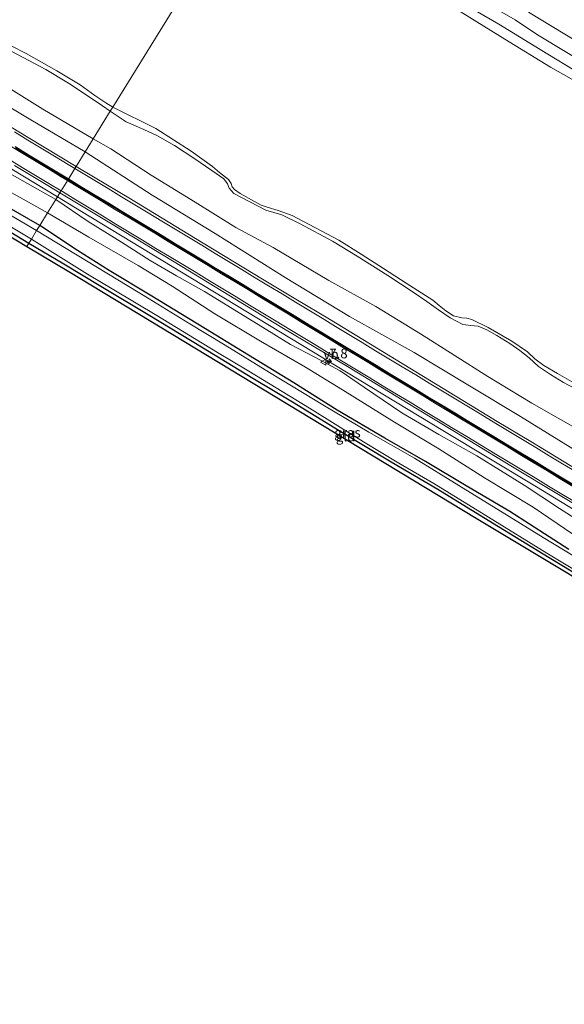
# Model space of a CAD drawing. Units: metres. Extents: x 113470 to 120003, y 543748 to 548057.
# Drawn here: x 119317 to 119457, y 544894 to 545146 of the extents above; entities that cross this region are included whole.
import ezdxf
from ezdxf.enums import TextEntityAlignment as Align

# ---------------------------------------------------------------- set-up
doc = ezdxf.new("R2010")
doc.units = ezdxf.units.M
doc.layers.get('0').update_dxf_attribs({"lineweight": 25})
for name, color, linetype, lineweight in [('B-ME-AM-KILOMETR-S-B1', 7, 'Continuous', 18), ('B-ME-BV-GELEIDECONSTRUCTIE-GELEIDERAIL-L-B1', 213, 'BV-GELEIDERAIL', 18), ('B-ME-GR-BOMENSTRUIKEN-GV-B6', 93, 'Continuous', 18), ('B-ME-GW-INSTEEKWATERGANG-L-B1', 10, 'Continuous', 25), ('B-ME-GW-KRUINLIJN-L-B1', 93, 'Continuous', 18), ('B-ME-GW-TEENLIJN-L-B1', 93, 'Continuous', 18), ('B-ME-IE-GRASLAND-GV-B6', 93, 'Continuous', 18), ('B-ME-IE-GRONDWERKLIJN-GROND_INGERICHT-GV-B6', 253, 'Continuous', 18), ('B-ME-IE-HULPGEOMETRIE-L-B1', 53, 'Continuous', 18), ('B-ME-KG-KADASTRAAL-OPNAMEDTMGRENS-L-B1', 10, 'Continuous', 25), ('B-ME-OB-BEKLEDING-GV-B6', 253, 'Continuous', 18), ('B-ME-OB-WATERLIJN-L-B1', 133, 'OB-WATERLIJN', 18), ('B-ME-OG-WATER-GV-B6', 153, 'Continuous', 18), ('B-ME-VH-VERH_SOORT-BITUMEN-GV-B6', 8, 'IE-TERREINAFSCHEIDING-NATUURLIJK-HOUTWAL', 18), ('B-ME-VW-MARKERING-STREEP-015-L-B1', 7, 'Continuous', 18), ('B-ME-VW-MEUBILAIR_WEGMEUBILAIR-VERKEERSBORD-S-B1', 8, 'Continuous', 18)]:
    doc.layers.add(name, color=color, linetype=linetype, lineweight=lineweight)
doc.layers.add('B-ME-VW-MARKERING-GROENESTREEP-L-B1', color=3, linetype='Continuous')
doc.styles.add('NLCS-ISO', font='NLCS-ISO.TTF')
doc.linetypes.add('BV-GELEIDERAIL', pattern='A,10,-3,[108,NLCS.SHX,S=1,R=0,X=0,Y=0],-3', length=16)
doc.linetypes.add('IE-TERREINAFSCHEIDING-NATUURLIJK-HOUTWAL', pattern='A,7,-1.5,[67,NLCS.SHX,S=0.75,R=45,X=0,Y=0],-1.5,7,-1.5,[70,NLCS.SHX,S=0.75,R=0,X=0,Y=0],-1.5', length=20)
doc.linetypes.add('OB-WATERLIJN', pattern='A,10,[32,NLCS.SHX,S=2,R=0,X=0,Y=0],-12', length=22)

# ---------------------------------------------------------------- blocks, each defined once
blk = doc.blocks.new('verkeersbord')
for p, q in [((0, 0.75), (-0.75, -0.625)), ((0.75, -0.625), (0, 0.75)), ((-0.75, -0.625), (0.75, -0.625))]:
    blk.add_line(p, q)
blk = doc.blocks.new('hecto')
for p, q in [((0, 0.625), (-0.625, 0)), ((0, -0.625), (0, 0.625)), ((-0.625, 0), (0.625, 0)), ((0.625, 0), (0, -0.625))]:
    blk.add_line(p, q)

msp = doc.modelspace()

# ---------------------------------------------------------------- linework, layer by layer
at = {"layer": 'B-ME-BV-GELEIDECONSTRUCTIE-GELEIDERAIL-L-B1'}
for points in [[(119326.8769, 545100.4487, 1.5042), (119309.113, 545111.204, 1.539), (119278.319, 545129.848, 1.582), (119250.965, 545146.36, 1.573), (119226.909, 545160.965, 1.513), (119196.129, 545179.566, 1.536), (119168.693, 545196.157, 1.522), (119141.371, 545212.723, 1.494), (119115.728, 545228.232, 1.52), (119093.484, 545241.717, 1.529), (119066.077, 545258.318, 1.514), (119037.107, 545275.984, 1.517), (119007.4254, 545293.8747, 1.5151)], [(119473.344, 545011.684, 1.525), (119449.491, 545026.197, 1.515), (119425.475, 545040.635, 1.509), (119398.034, 545057.277, 1.509), (119363.861, 545077.977, 1.533), (119333.075, 545096.696, 1.492), (119326.8769, 545100.4487, 1.5042)]]:
    msp.add_polyline3d(points, dxfattribs=at)
at = {"layer": 'B-ME-GR-BOMENSTRUIKEN-GV-B6'}
for points in [[(119308.582, 545109.812, 0.746), (119326.472, 545099.793, 0.824), (119324.321, 545096.31, 0.152), (119318.139, 545099.813, 0.062), (119309.414, 545104.607, -0.003)], [(119309.414, 545104.607, -0.003), (119318.139, 545099.813, 0.062), (119324.321, 545096.31, 0.152), (119322.345, 545093.11, 0.074), (119311.006, 545099.603, -0.09)], [(119458.705, 545014.155, 0.043), (119448.578, 545021.043, 0.016), (119436.105, 545028.559, -0.016), (119424.497, 545035.913, 0.052), (119413.15, 545042.815, 0.04), (119399.817, 545051.062, 0.004), (119390.332, 545056.827, -0.001), (119378.805, 545063.484, -0.001), (119367.153, 545070.479, -0.037), (119356.249, 545077.573, -0.028), (119347.527, 545082.87, 0.001), (119334.943, 545090.08, 0.118), (119324.321, 545096.31, 0.152), (119326.472, 545099.793, 0.824)], [(119326.472, 545099.793, 0.824), (119334.775, 545094.134, 0.604), (119343.304, 545088.801, 0.619), (119350.604, 545084.178, 0.604), (119357.333, 545080.189, 0.628), (119364.498, 545076.206, 0.583), (119380.436, 545066.427, 0.631), (119386.49, 545062.671, 0.67), (119392.754, 545059.422, 0.694), (119399.212, 545055.945, 0.694), (119405.435, 545051.652, 0.685), (119415.006, 545045.201, 0.604), (119424.502, 545039.651, 0.73), (119434.202, 545034.142, 0.766), (119446.27, 545026.624, 0.652), (119455.304, 545020.674, 0.679), (119466.156, 545013.811, 0.718)], [(119457.76, 545010.168, -0.031), (119442.605, 545019.949, -0.061), (119431.434, 545026.459, -0.088), (119421.085, 545032.728, -0.115), (119410.626, 545038.691, -0.103), (119398.442, 545045.854, -0.115), (119387.353, 545052.876, -0.097), (119374.273, 545060.887, -0.067), (119364.73, 545066.671, -0.064), (119350.632, 545075.267, -0.139), (119340.16, 545081.555, -0.124), (119331.993, 545086.67, -0.118), (119322.345, 545093.11, 0.074), (119324.321, 545096.31, 0.152)], [(119324.321, 545096.31, 0.152), (119334.943, 545090.08, 0.118), (119347.527, 545082.87, 0.001), (119356.249, 545077.573, -0.028), (119367.153, 545070.479, -0.037), (119378.805, 545063.484, -0.001), (119390.332, 545056.827, -0.001), (119399.817, 545051.062, 0.004), (119413.15, 545042.815, 0.04), (119424.497, 545035.913, 0.052), (119436.105, 545028.559, -0.016), (119448.578, 545021.043, 0.016), (119458.705, 545014.155, 0.043)]]:
    msp.add_polyline3d(points, dxfattribs=at)
at = {"layer": 'B-ME-GW-INSTEEKWATERGANG-L-B1'}
for points in [[(119322.345, 545093.11, 0.074), (119311.006, 545099.603, -0.09)], [(119305.212, 545097.275, 0.104), (119319.578, 545088.616, 0.158)], [(119457.76, 545010.168, -0.031), (119442.605, 545019.949, -0.061), (119431.434, 545026.459, -0.088), (119421.085, 545032.728, -0.115), (119410.626, 545038.691, -0.103), (119398.442, 545045.854, -0.115), (119387.353, 545052.876, -0.097), (119374.273, 545060.887, -0.067), (119364.73, 545066.671, -0.064), (119350.632, 545075.267, -0.139), (119340.16, 545081.555, -0.124), (119331.993, 545086.67, -0.118), (119322.345, 545093.11, 0.074)], [(119319.578, 545088.616, 0.158), (119328.531, 545083.34, 0.049), (119337.967, 545077.625, -0.01), (119350.563, 545070.118, -0.031), (119363.719, 545062.024, -0.043), (119376.869, 545054.045, -0.022), (119387.027, 545047.948, -0.064), (119398.973, 545040.684, -0.103), (119412.226, 545032.616, -0.13), (119424.165, 545025.593, -0.136), (119438.171, 545017.044, -0.109), (119452.674, 545008.148, -0.109), (119464.789, 545000.816, -0.103)]]:
    msp.add_polyline3d(points, dxfattribs=at)
at = {"layer": 'B-ME-GW-KRUINLIJN-L-B1'}
for points in [[(119014.156, 545304.325, 0.704), (119029.858, 545294.531, 0.722), (119049.087, 545283.315, 0.725), (119067.357, 545271.817, 0.701), (119084.997, 545261.294, 0.677), (119101.853, 545251.192, 0.674), (119121.433, 545239.943, 0.638), (119138.189, 545230.113, 0.653), (119154.484, 545220.331, 0.683), (119171.494, 545210.065, 0.701), (119188.969, 545199.658, 0.614), (119204.193, 545190.603, 0.599), (119219.189, 545181.47, 0.575), (119232.232, 545173.195, 0.635), (119250.916, 545162.422, 0.65), (119269.313, 545150.717, 0.755), (119285.632, 545140.885, 0.776), (119303.539, 545130.048, 0.749), (119320.037, 545120.122, 0.713), (119333.976, 545111.942, 0.719)], [(119435.984, 545150.327, 1.285), (119444.022, 545145.7, 1.291), (119449.715, 545141.934, 1.321), (119464.265, 545133.081, 1.225)], [(119315.195, 545137.614, -0.342), (119323.872, 545133.036, -0.342), (119329.702, 545129.511, -0.33), (119333.453, 545127.063, -0.384), (119338.416, 545123.695, -0.411), (119340.394, 545122.334, -0.327)], [(119340.394, 545122.334, -0.327), (119344.485, 545119.679, -0.37), (119349.009, 545117.709, -0.394), (119352.521, 545116.037, -0.451), (119356.814, 545113.573, -0.448), (119361.809, 545110.361, -0.454), (119366.352, 545107.189, -0.466), (119369.463, 545105.012, -0.379), (119370.363, 545103.806, -0.352), (119370.808, 545102.628, -0.379), (119372.026, 545101.321, -0.418), (119376.065, 545099.122, -0.349), (119380.233, 545097.027, -0.37), (119384.257, 545095.844, -0.322), (119388.951, 545093.501, -0.352), (119397.23, 545089.131, -0.361), (119403.566, 545085.293, -0.361), (119411.432, 545080.28, -0.385), (119417.878, 545076.033, -0.409), (119421.372, 545073.617, -0.397), (119424.375, 545071.547, -0.445), (119427.392, 545069.48, -0.43), (119430.577, 545067.804, -0.412), (119432.662, 545067.522, -0.412), (119434.53, 545067.327, -0.412), (119436.706, 545066.404, -0.424), (119439.33, 545064.922, -0.394), (119442.621, 545062.909, -0.361), (119445.209, 545061.11, -0.346), (119447.561, 545059.259, -0.34), (119449.927, 545057.031, -0.343), (119453.005, 545054.969, -0.403), (119456.375, 545052.907, -0.418), (119460.901, 545050.57, -0.442)], [(119333.976, 545111.942, 0.719), (119351.082, 545100.893, 0.541), (119367.215, 545091.027, 0.571), (119385.177, 545079.813, 0.604), (119401.608, 545069.837, 0.61), (119418.157, 545060.643, 0.589), (119432.335, 545052.06, 0.655), (119445.318, 545044.189, 0.682), (119462.103, 545033.874, 0.673), (119475.726, 545025.737, 0.685), (119489.147, 545017.521, 0.724), (119501.203, 545010.625, 0.616), (119512.847, 545002.885, 0.658), (119529.31, 544993.487, 0.622), (119540.27, 544987.486, 0.673), (119549.102, 544981.75, 0.646), (119559.883, 544974.684, 0.661), (119573.037, 544967.028, 0.682), (119585.699, 544959.366, 0.751), (119600.419, 544950.413, 0.727), (119613.746, 544942.538, 0.697), (119628.865, 544933.205, 0.772), (119642.861, 544924.735, 0.742), (119654.029, 544917.921, 0.754)]]:
    msp.add_polyline3d(points, dxfattribs=at)
at = {"layer": 'B-ME-GW-TEENLIJN-L-B1'}
for points in [[(119336.049, 545115.299, 0.014), (119323.15, 545122.881, -0.054), (119310.774, 545130.58, 0.116)], [(119468.491, 545036.093, -0.283), (119448.237, 545047.663, -0.301), (119437.039, 545054.428, -0.292), (119419.747, 545065.361, -0.298), (119408.323, 545072.368, -0.286), (119396.345, 545079.002, -0.232), (119382.089, 545087.494, -0.184), (119372.522, 545092.615, -0.211), (119362.159, 545099.118, -0.208), (119350.834, 545105.983, -0.142), (119340.537, 545112.709, -0.118), (119336.049, 545115.299, 0.014)], [(119309.414, 545104.607, -0.003), (119318.139, 545099.813, 0.062), (119324.321, 545096.31, 0.152)], [(119324.321, 545096.31, 0.152), (119334.943, 545090.08, 0.118), (119347.527, 545082.87, 0.001), (119356.249, 545077.573, -0.028), (119367.153, 545070.479, -0.037), (119378.805, 545063.484, -0.001), (119390.332, 545056.827, -0.001), (119399.817, 545051.062, 0.004), (119413.15, 545042.815, 0.04), (119424.497, 545035.913, 0.052), (119436.105, 545028.559, -0.016), (119448.578, 545021.043, 0.016), (119458.705, 545014.155, 0.043)]]:
    msp.add_polyline3d(points, dxfattribs=at)
at = {"layer": 'B-ME-IE-GRASLAND-GV-B6'}
for points in [[(119461.041, 545131.686, 0.289), (119450.368, 545138.148, 0.274), (119439.809, 545144.647, 0.253), (119426.69, 545152.337, 0.241)], [(119435.984, 545150.327, 1.285), (119444.022, 545145.7, 1.291), (119449.715, 545141.934, 1.321), (119464.265, 545133.081, 1.225)], [(119464.265, 545133.081, 1.225), (119449.715, 545141.934, 1.321), (119444.022, 545145.7, 1.291), (119435.984, 545150.327, 1.285)], [(119447.43, 545147.677, 1.579), (119459.479, 545140.338, 1.573)], [(119315.195, 545137.614, -0.342), (119323.872, 545133.036, -0.342), (119329.702, 545129.511, -0.33), (119333.453, 545127.063, -0.384), (119338.416, 545123.695, -0.411), (119340.394, 545122.334, -0.327), (119336.049, 545115.299, 0.014), (119323.15, 545122.881, -0.054), (119310.774, 545130.58, 0.116)], [(119315.228, 545139.011, -0.519), (119318.873, 545137.118, -0.519), (119326.694, 545132.725, -0.519), (119332.713, 545129.14, -0.519), (119336.436, 545126.409, -0.519), (119339.268, 545124.516, -0.519), (119341.038, 545123.376, -0.519), (119340.394, 545122.334, -0.327), (119338.416, 545123.695, -0.411), (119333.453, 545127.063, -0.384), (119329.702, 545129.511, -0.33), (119323.872, 545133.036, -0.342), (119315.195, 545137.614, -0.342)], [(119310.774, 545130.58, 0.116), (119323.15, 545122.881, -0.054), (119336.049, 545115.299, 0.014), (119333.976, 545111.942, 0.719), (119320.037, 545120.122, 0.713), (119303.539, 545130.048, 0.749)], [(119303.539, 545130.048, 0.749), (119320.037, 545120.122, 0.713), (119333.976, 545111.942, 0.719)], [(119333.976, 545111.942, 0.719), (119331.69, 545108.241, 0.788), (119319.422, 545115.646, 0.805), (119302.301, 545125.984, 0.802)], [(119468.491, 545036.093, -0.283), (119448.237, 545047.663, -0.301), (119437.039, 545054.428, -0.292), (119419.747, 545065.361, -0.298), (119408.323, 545072.368, -0.286), (119396.345, 545079.002, -0.232), (119382.089, 545087.494, -0.184), (119372.522, 545092.615, -0.211), (119362.159, 545099.118, -0.208), (119350.834, 545105.983, -0.142), (119340.537, 545112.709, -0.118), (119336.049, 545115.299, 0.014), (119340.394, 545122.334, -0.327)], [(119460.901, 545050.57, -0.442), (119456.375, 545052.907, -0.418), (119453.005, 545054.969, -0.403), (119449.927, 545057.031, -0.343), (119447.561, 545059.259, -0.34), (119445.209, 545061.11, -0.346), (119442.621, 545062.909, -0.361), (119439.33, 545064.922, -0.394), (119436.706, 545066.404, -0.424), (119434.53, 545067.327, -0.412), (119432.662, 545067.522, -0.412), (119430.577, 545067.804, -0.412), (119427.392, 545069.48, -0.43), (119424.375, 545071.547, -0.445), (119421.372, 545073.617, -0.397), (119417.878, 545076.033, -0.409), (119411.432, 545080.28, -0.385), (119403.566, 545085.293, -0.361), (119397.23, 545089.131, -0.361), (119388.951, 545093.501, -0.352), (119384.257, 545095.844, -0.322), (119380.233, 545097.027, -0.37), (119376.065, 545099.122, -0.349), (119372.026, 545101.321, -0.418), (119370.808, 545102.628, -0.379), (119370.363, 545103.806, -0.352), (119369.463, 545105.012, -0.379), (119366.352, 545107.189, -0.466), (119361.809, 545110.361, -0.454), (119356.814, 545113.573, -0.448), (119352.521, 545116.037, -0.451), (119349.009, 545117.709, -0.394), (119344.485, 545119.679, -0.37), (119340.394, 545122.334, -0.327), (119341.038, 545123.376, -0.519)], [(119340.394, 545122.334, -0.327), (119344.485, 545119.679, -0.37), (119349.009, 545117.709, -0.394), (119352.521, 545116.037, -0.451), (119356.814, 545113.573, -0.448), (119361.809, 545110.361, -0.454), (119366.352, 545107.189, -0.466), (119369.463, 545105.012, -0.379), (119370.363, 545103.806, -0.352), (119370.808, 545102.628, -0.379), (119372.026, 545101.321, -0.418), (119376.065, 545099.122, -0.349), (119380.233, 545097.027, -0.37), (119384.257, 545095.844, -0.322), (119388.951, 545093.501, -0.352), (119397.23, 545089.131, -0.361), (119403.566, 545085.293, -0.361), (119411.432, 545080.28, -0.385), (119417.878, 545076.033, -0.409), (119421.372, 545073.617, -0.397), (119424.375, 545071.547, -0.445), (119427.392, 545069.48, -0.43), (119430.577, 545067.804, -0.412), (119432.662, 545067.522, -0.412), (119434.53, 545067.327, -0.412), (119436.706, 545066.404, -0.424), (119439.33, 545064.922, -0.394), (119442.621, 545062.909, -0.361), (119445.209, 545061.11, -0.346), (119447.561, 545059.259, -0.34), (119449.927, 545057.031, -0.343), (119453.005, 545054.969, -0.403), (119456.375, 545052.907, -0.418), (119460.901, 545050.57, -0.442)], [(119341.038, 545123.376, -0.519), (119352.024, 545117.958, -0.517), (119361.14, 545112.143, -0.517), (119366.584, 545108.242, -0.517), (119368.324, 545106.658, -0.517), (119370.672, 545104.896, -0.517), (119371.291, 545103.845, -0.517), (119371.589, 545103.012, -0.517), (119372.19, 545102.283, -0.517), (119373.654, 545101.262, -0.517), (119377.264, 545099.282, -0.517), (119378.973, 545098.344, -0.517), (119380.507, 545097.809, -0.517), (119383.355, 545096.947, -0.517), (119386.922, 545095.694, -0.517), (119391.32, 545093.389, -0.517), (119398.858, 545089.331, -0.517), (119404.609, 545085.747, -0.517), (119410.339, 545082.101, -0.517), (119416.09, 545078.378, -0.517), (119422.905, 545074.032, -0.517), (119424.509, 545072.671, -0.517), (119426.282, 545071.288, -0.517), (119428.225, 545070.018, -0.517), (119430.321, 545069.488, -0.517), (119431.669, 545069.365, -0.517), (119432.947, 545069.089, -0.517), (119437.065, 545067.011, -0.517), (119443.171, 545063.522, -0.517), (119447.141, 545060.793, -0.517), (119449.035, 545059.006, -0.517), (119451.348, 545057.246, -0.517), (119454.846, 545055.193, -0.517), (119460.823, 545051.809, -0.517)], [(119462.103, 545033.874, 0.673), (119445.318, 545044.189, 0.682), (119432.335, 545052.06, 0.655), (119418.157, 545060.643, 0.589), (119401.608, 545069.837, 0.61), (119385.177, 545079.813, 0.604), (119367.215, 545091.027, 0.571), (119351.082, 545100.893, 0.541), (119333.976, 545111.942, 0.719), (119336.049, 545115.299, 0.014)], [(119336.049, 545115.299, 0.014), (119340.537, 545112.709, -0.118), (119350.834, 545105.983, -0.142), (119362.159, 545099.118, -0.208), (119372.522, 545092.615, -0.211), (119382.089, 545087.494, -0.184), (119396.345, 545079.002, -0.232), (119408.323, 545072.368, -0.286), (119419.747, 545065.361, -0.298), (119437.039, 545054.428, -0.292), (119448.237, 545047.663, -0.301), (119468.491, 545036.093, -0.283)], [(119465.085, 545027.456, 0.815), (119447.976, 545037.815, 0.795), (119439.411, 545042.976, 0.789), (119432.584, 545047.155, 0.784), (119430.64, 545048.336, 0.782), (119413.571, 545058.759, 0.801), (119396.459, 545069.113, 0.789), (119387.9, 545074.283, 0.764), (119379.308, 545079.4, 0.792), (119362.219, 545089.791, 0.783), (119345.12, 545100.165, 0.794), (119336.545, 545105.31, 0.781), (119331.69, 545108.241, 0.788), (119333.976, 545111.942, 0.719), (119351.082, 545100.893, 0.541), (119367.215, 545091.027, 0.571), (119385.177, 545079.813, 0.604), (119401.608, 545069.837, 0.61), (119418.157, 545060.643, 0.589), (119432.335, 545052.06, 0.655), (119445.318, 545044.189, 0.682), (119462.103, 545033.874, 0.673)], [(119327.521, 545101.492, 0.749), (119326.472, 545099.793, 0.824), (119308.582, 545109.812, 0.746)], [(119315.888, 545108.483, 0.741), (119324.461, 545103.334, 0.751), (119327.521, 545101.492, 0.749)], [(119311.006, 545099.603, -0.09), (119322.345, 545093.11, 0.074), (119321.534, 545091.797, -0.441), (119310.284, 545098.37, -0.441)], [(119466.156, 545013.811, 0.718), (119455.304, 545020.674, 0.679), (119446.27, 545026.624, 0.652), (119434.202, 545034.142, 0.766), (119424.502, 545039.651, 0.73), (119415.006, 545045.201, 0.604), (119405.435, 545051.652, 0.685), (119399.212, 545055.945, 0.694), (119392.754, 545059.422, 0.694), (119386.49, 545062.671, 0.67), (119380.436, 545066.427, 0.631), (119364.498, 545076.206, 0.583), (119357.333, 545080.189, 0.628), (119350.604, 545084.178, 0.604), (119343.304, 545088.801, 0.619), (119334.775, 545094.134, 0.604), (119326.472, 545099.793, 0.824), (119327.521, 545101.492, 0.749), (119333.029, 545098.177, 0.746), (119341.575, 545092.984, 0.749), (119358.667, 545082.597, 0.751), (119367.209, 545077.398, 0.734), (119375.739, 545072.181, 0.727), (119384.313, 545067.033, 0.735), (119392.9, 545061.909, 0.753), (119401.488, 545056.784, 0.76), (119410.034, 545051.591, 0.751), (119418.569, 545046.38, 0.767), (119428.482, 545040.368, 0.77), (119442.882, 545031.633, 0.768), (119468.574, 545016.144, 0.776)], [(119320.213, 545089.627, -0.441), (119319.578, 545088.616, 0.158), (119305.212, 545097.275, 0.104)], [(119308.93, 545096.323, -0.441), (119320.213, 545089.627, -0.441)], [(119461.973, 545006.704, -0.439), (119451.147, 545013.237, -0.439), (119442.467, 545018.599, -0.439), (119429.565, 545026.561, -0.439), (119418.198, 545033.566, -0.439), (119406.583, 545040.182, -0.439), (119395.205, 545046.924, -0.439), (119381.161, 545055.478, -0.439), (119369.779, 545062.494, -0.439), (119360.364, 545068.179, -0.439), (119350.33, 545074.328, -0.439), (119334.353, 545084.048, -0.439), (119321.534, 545091.797, -0.441), (119322.345, 545093.11, 0.074)], [(119322.345, 545093.11, 0.074), (119331.993, 545086.67, -0.118), (119340.16, 545081.555, -0.124), (119350.632, 545075.267, -0.139), (119364.73, 545066.671, -0.064), (119374.273, 545060.887, -0.067), (119387.353, 545052.876, -0.097), (119398.442, 545045.854, -0.115), (119410.626, 545038.691, -0.103), (119421.085, 545032.728, -0.115), (119431.434, 545026.459, -0.088), (119442.605, 545019.949, -0.061), (119457.76, 545010.168, -0.031)], [(119464.789, 545000.816, -0.103), (119452.674, 545008.148, -0.109), (119438.171, 545017.044, -0.109), (119424.165, 545025.593, -0.136), (119412.226, 545032.616, -0.13), (119398.973, 545040.684, -0.103), (119387.027, 545047.948, -0.064), (119376.869, 545054.045, -0.022), (119363.719, 545062.024, -0.043), (119350.563, 545070.118, -0.031), (119337.967, 545077.625, -0.01), (119328.531, 545083.34, 0.049), (119319.578, 545088.616, 0.158), (119320.213, 545089.627, -0.441)], [(119320.213, 545089.627, -0.441), (119334.582, 545080.693, -0.436), (119341.314, 545076.63, -0.436), (119352.348, 545070.115, -0.436), (119360.43, 545065.087, -0.436), (119367.84, 545060.626, -0.436), (119375.841, 545055.841, -0.436), (119391.367, 545046.358, -0.436), (119405.169, 545037.743, -0.436), (119414.239, 545032.301, -0.436), (119423.198, 545027.042, -0.436), (119437.169, 545018.481, -0.436), (119452.122, 545009.267, -0.436), (119461.151, 545003.767, -0.436)]]:
    msp.add_polyline3d(points, dxfattribs=at)
at = {"layer": 'B-ME-IE-GRONDWERKLIJN-GROND_INGERICHT-GV-B6'}
for points in [[(119319.578, 545088.616, 0.158), (119319.017, 545087.723, 0.335), (119289.301, 545105.717, 0.359)], [(119305.212, 545097.275, 0.104), (119319.578, 545088.616, 0.158)], [(119319.578, 545088.616, 0.158), (119328.531, 545083.34, 0.049), (119337.967, 545077.625, -0.01), (119350.563, 545070.118, -0.031), (119363.719, 545062.024, -0.043), (119376.869, 545054.045, -0.022), (119387.027, 545047.948, -0.064), (119398.973, 545040.684, -0.103), (119412.226, 545032.616, -0.13), (119424.165, 545025.593, -0.136), (119438.171, 545017.044, -0.109), (119452.674, 545008.148, -0.109), (119464.789, 545000.816, -0.103), (119473.59, 544995.432, -0.046), (119482.211, 544990.597, -0.049), (119481.608, 544989.607, 0.109), (119434.046, 545018.227, 0.097), (119394.686, 545042.052, 0.127), (119329.836, 545081.336, 0.112), (119319.017, 545087.723, 0.335), (119319.578, 545088.616, 0.158)]]:
    msp.add_polyline3d(points, dxfattribs=at)
at = {"layer": 'B-ME-IE-HULPGEOMETRIE-L-B1'}
msp.add_polyline3d([(119376.308, 545180.482, -0.519), (119341.038, 545123.376, -0.519), (119340.394, 545122.334, -0.327), (119336.049, 545115.299, 0.014), (119333.976, 545111.942, 0.719), (119331.69, 545108.241, 0.788), (119331.59, 545108.079, 0.965), (119331.358, 545107.704, 0.992), (119329.775, 545105.14, 0.916), (119329.529, 545104.741, 0.918), (119327.809, 545101.957, 0.929), (119327.614, 545101.643, 0.916), (119327.521, 545101.492, 0.749), (119326.472, 545099.793, 0.824), (119324.321, 545096.31, 0.152), (119322.345, 545093.11, 0.074), (119321.534, 545091.797, -0.441), (119320.213, 545089.627, -0.441), (119319.578, 545088.616, 0.158), (119319.017, 545087.723, 0.335)], dxfattribs=at)
at = {"layer": 'B-ME-KG-KADASTRAAL-OPNAMEDTMGRENS-L-B1'}
for points in [[(118999.263, 545281.201, 0.239), (119020.578, 545268.293, 0.092), (119048.363, 545251.627, 0.068), (119083.059, 545231.02, -0.075), (119115.248, 545211.045, 0.239), (119152.358, 545188.755, 0.11), (119180.596, 545171.825, 0.125), (119198.564, 545160.777, 0.077), (119232.991, 545139.738, 0.317), (119250.37, 545129.46, 0.242), (119289.301, 545105.717, 0.359), (119319.017, 545087.723, 0.335)], [(119319.017, 545087.723, 0.335), (119329.836, 545081.336, 0.112), (119394.686, 545042.052, 0.127), (119434.046, 545018.227, 0.097), (119481.608, 544989.607, 0.109), (119503.844, 544976.101, 0.061), (119537.254, 544955.909, -0.025), (119586.761, 544925.879, -0.004), (119619.196, 544906.122, 0.151), (119639.321, 544893.802, 0.046)]]:
    msp.add_polyline3d(points, dxfattribs=at)
at = {"layer": 'B-ME-OB-BEKLEDING-GV-B6'}
for points in [[(119426.69, 545152.337, 0.241), (119439.809, 545144.647, 0.253), (119450.368, 545138.148, 0.274), (119461.041, 545131.686, 0.289)], [(119461.611, 545128.742, -0.517), (119453.063, 545133.656, -0.517), (119441.356, 545140.753, -0.517), (119428.822, 545148.521, -0.517)]]:
    msp.add_polyline3d(points, dxfattribs=at)
at = {"layer": 'B-ME-OB-WATERLIJN-L-B1'}
for points in [[(119376.308, 545180.482, -0.519), (119396.839, 545167.896, -0.517), (119407.695, 545161.286, -0.517), (119419.311, 545154.033, -0.517), (119428.822, 545148.521, -0.517), (119441.356, 545140.753, -0.517), (119453.063, 545133.656, -0.517), (119461.611, 545128.742, -0.517), (119475.964, 545119.985, -0.517), (119489.998, 545111.394, -0.517), (119504.315, 545102.71, -0.517), (119519.031, 545093.741, -0.517), (119532.253, 545085.687, -0.517), (119544.496, 545078.313, -0.517), (119556.562, 545070.913, -0.517), (119568.042, 545064.079, -0.517), (119585.687, 545053.251, -0.517), (119606.862, 545040.531, -0.517), (119620.518, 545032.23, -0.517), (119633.465, 545024.518, -0.517), (119650.131, 545014.443, -0.517), (119663.051, 545006.646, -0.517), (119677.451, 544998.112, -0.517), (119696.066, 544986.86, -0.517)], [(119315.228, 545139.011, -0.519), (119318.873, 545137.118, -0.519), (119326.694, 545132.725, -0.519), (119332.713, 545129.14, -0.519), (119336.436, 545126.409, -0.519), (119339.268, 545124.516, -0.519), (119341.038, 545123.376, -0.519)], [(119341.038, 545123.376, -0.519), (119352.024, 545117.958, -0.517), (119361.14, 545112.143, -0.517), (119366.584, 545108.242, -0.517), (119368.324, 545106.658, -0.517), (119370.672, 545104.896, -0.517), (119371.291, 545103.845, -0.517), (119371.589, 545103.012, -0.517), (119372.19, 545102.283, -0.517), (119373.654, 545101.262, -0.517), (119377.264, 545099.282, -0.517), (119378.973, 545098.344, -0.517), (119380.507, 545097.809, -0.517), (119383.355, 545096.947, -0.517), (119386.922, 545095.694, -0.517), (119391.32, 545093.389, -0.517), (119398.858, 545089.331, -0.517), (119404.609, 545085.747, -0.517), (119410.339, 545082.101, -0.517), (119416.09, 545078.378, -0.517), (119422.905, 545074.032, -0.517), (119424.509, 545072.671, -0.517), (119426.282, 545071.288, -0.517), (119428.225, 545070.018, -0.517), (119430.321, 545069.488, -0.517), (119431.669, 545069.365, -0.517), (119432.947, 545069.089, -0.517), (119437.065, 545067.011, -0.517), (119443.171, 545063.522, -0.517), (119447.141, 545060.793, -0.517), (119449.035, 545059.006, -0.517), (119451.348, 545057.246, -0.517), (119454.846, 545055.193, -0.517), (119460.823, 545051.809, -0.517)]]:
    msp.add_polyline3d(points, dxfattribs=at)
at = {"layer": 'B-ME-OG-WATER-GV-B6'}
for points in [[(119310.055, 545220.64, -0.519), (119328.416, 545209.614, -0.519), (119339.77, 545202.342, -0.519), (119347.739, 545197.557, -0.519), (119361.587, 545189.263, -0.519), (119373.87, 545181.934, -0.519), (119376.308, 545180.482, -0.519), (119341.038, 545123.376, -0.519), (119339.268, 545124.516, -0.519), (119336.436, 545126.409, -0.519), (119332.713, 545129.14, -0.519), (119326.694, 545132.725, -0.519), (119318.873, 545137.118, -0.519), (119315.228, 545139.011, -0.519)], [(119460.823, 545051.809, -0.517), (119454.846, 545055.193, -0.517), (119451.348, 545057.246, -0.517), (119449.035, 545059.006, -0.517), (119447.141, 545060.793, -0.517), (119443.171, 545063.522, -0.517), (119437.065, 545067.011, -0.517), (119432.947, 545069.089, -0.517), (119431.669, 545069.365, -0.517), (119430.321, 545069.488, -0.517), (119428.225, 545070.018, -0.517), (119426.282, 545071.288, -0.517), (119424.509, 545072.671, -0.517), (119422.905, 545074.032, -0.517), (119416.09, 545078.378, -0.517), (119410.339, 545082.101, -0.517), (119404.609, 545085.747, -0.517), (119398.858, 545089.331, -0.517), (119391.32, 545093.389, -0.517), (119386.922, 545095.694, -0.517), (119383.355, 545096.947, -0.517), (119380.507, 545097.809, -0.517), (119378.973, 545098.344, -0.517), (119377.264, 545099.282, -0.517), (119373.654, 545101.262, -0.517), (119372.19, 545102.283, -0.517), (119371.589, 545103.012, -0.517), (119371.291, 545103.845, -0.517), (119370.672, 545104.896, -0.517), (119368.324, 545106.658, -0.517), (119366.584, 545108.242, -0.517), (119361.14, 545112.143, -0.517), (119352.024, 545117.958, -0.517), (119341.038, 545123.376, -0.519), (119376.308, 545180.482, -0.519)], [(119428.822, 545148.521, -0.517), (119441.356, 545140.753, -0.517), (119453.063, 545133.656, -0.517), (119461.611, 545128.742, -0.517), (119475.964, 545119.985, -0.517), (119489.998, 545111.394, -0.517), (119504.315, 545102.71, -0.517), (119519.031, 545093.741, -0.517), (119532.253, 545085.687, -0.517), (119544.496, 545078.313, -0.517), (119556.562, 545070.913, -0.517), (119568.042, 545064.079, -0.517), (119585.687, 545053.251, -0.517), (119606.862, 545040.531, -0.517), (119620.518, 545032.23, -0.517), (119633.465, 545024.518, -0.517), (119650.131, 545014.443, -0.517), (119663.051, 545006.646, -0.517), (119677.451, 544998.112, -0.517), (119696.066, 544986.86, -0.517)], [(119310.284, 545098.37, -0.441), (119321.534, 545091.797, -0.441), (119320.213, 545089.627, -0.441), (119308.93, 545096.323, -0.441)], [(119461.151, 545003.767, -0.436), (119452.122, 545009.267, -0.436), (119437.169, 545018.481, -0.436), (119423.198, 545027.042, -0.436), (119414.239, 545032.301, -0.436), (119405.169, 545037.743, -0.436), (119391.367, 545046.358, -0.436), (119375.841, 545055.841, -0.436), (119367.84, 545060.626, -0.436), (119360.43, 545065.087, -0.436), (119352.348, 545070.115, -0.436), (119341.314, 545076.63, -0.436), (119334.582, 545080.693, -0.436), (119320.213, 545089.627, -0.441), (119321.534, 545091.797, -0.441)], [(119321.534, 545091.797, -0.441), (119334.353, 545084.048, -0.439), (119350.33, 545074.328, -0.439), (119360.364, 545068.179, -0.439), (119369.779, 545062.494, -0.439), (119381.161, 545055.478, -0.439), (119395.205, 545046.924, -0.439), (119406.583, 545040.182, -0.439), (119418.198, 545033.566, -0.439), (119429.565, 545026.561, -0.439), (119442.467, 545018.599, -0.439), (119451.147, 545013.237, -0.439), (119461.973, 545006.704, -0.439)]]:
    msp.add_polyline3d(points, dxfattribs=at)
at = {"layer": 'B-ME-VH-VERH_SOORT-BITUMEN-GV-B6'}
for points in [[(119459.479, 545140.338, 1.573), (119447.43, 545147.677, 1.579)], [(119302.301, 545125.984, 0.802), (119319.422, 545115.646, 0.805), (119331.69, 545108.241, 0.788)], [(119331.69, 545108.241, 0.788), (119331.59, 545108.079, 0.965), (119331.358, 545107.704, 0.992), (119329.775, 545105.14, 0.916), (119329.529, 545104.741, 0.918), (119327.809, 545101.957, 0.929), (119327.614, 545101.643, 0.916), (119327.521, 545101.492, 0.749), (119324.461, 545103.334, 0.751), (119315.888, 545108.483, 0.741)], [(119468.574, 545016.144, 0.776), (119442.882, 545031.633, 0.768), (119428.482, 545040.368, 0.77), (119418.569, 545046.38, 0.767), (119410.034, 545051.591, 0.751), (119401.488, 545056.784, 0.76), (119392.9, 545061.909, 0.753), (119384.313, 545067.033, 0.735), (119375.739, 545072.181, 0.727), (119367.209, 545077.398, 0.734), (119358.667, 545082.597, 0.751), (119341.575, 545092.984, 0.749), (119333.029, 545098.177, 0.746), (119327.521, 545101.492, 0.749), (119327.614, 545101.643, 0.916), (119327.809, 545101.957, 0.929), (119329.529, 545104.741, 0.918), (119329.775, 545105.14, 0.916), (119331.358, 545107.704, 0.992), (119331.59, 545108.079, 0.965), (119331.69, 545108.241, 0.788), (119336.545, 545105.31, 0.781), (119345.12, 545100.165, 0.794), (119362.219, 545089.791, 0.783), (119379.308, 545079.4, 0.792), (119387.9, 545074.283, 0.764), (119396.459, 545069.113, 0.789), (119413.571, 545058.759, 0.801), (119430.64, 545048.336, 0.782), (119432.584, 545047.155, 0.784), (119439.411, 545042.976, 0.789), (119447.976, 545037.815, 0.795), (119465.085, 545027.456, 0.815)]]:
    msp.add_polyline3d(points, dxfattribs=at)
at = {"layer": 'B-ME-VW-MARKERING-GROENESTREEP-L-B1'}
for points in [[(119329.583, 545104.829, 0.895), (119326.396, 545106.758, 0.891), (119322.975, 545108.831, 0.889), (119319.553, 545110.903, 0.892), (119316.132, 545112.975, 0.896)], [(119459.088, 545026.404, 0.903), (119455.668, 545028.472, 0.899), (119452.246, 545030.542, 0.89), (119448.823, 545032.612, 0.898), (119445.399, 545034.683, 0.9), (119441.977, 545036.755, 0.901), (119438.554, 545038.827, 0.9), (119435.134, 545040.901, 0.893), (119431.714, 545042.975, 0.892), (119428.883, 545044.674, 0.891), (119425.462, 545046.747, 0.894), (119422.04, 545048.819, 0.899), (119418.619, 545050.892, 0.9), (119415.198, 545052.964, 0.895), (119411.921, 545054.949, 0.888), (119408.499, 545057.021, 0.885), (119405.078, 545059.092, 0.886), (119401.656, 545061.164, 0.888), (119398.234, 545063.235, 0.887), (119394.813, 545065.306, 0.884), (119391.393, 545067.381, 0.888), (119387.973, 545069.456, 0.884), (119384.553, 545071.53, 0.882), (119381.133, 545073.605, 0.883), (119377.715, 545075.679, 0.884), (119374.294, 545077.752, 0.889), (119370.874, 545079.826, 0.889), (119367.453, 545081.9, 0.889), (119364.033, 545083.973, 0.889), (119360.614, 545086.046, 0.898), (119357.192, 545088.118, 0.897), (119353.77, 545090.189, 0.88), (119350.349, 545092.261, 0.871), (119346.927, 545094.332, 0.878), (119343.506, 545096.403, 0.885), (119340.084, 545098.474, 0.889), (119336.662, 545100.545, 0.892), (119333.24, 545102.616, 0.893), (119329.818, 545104.687, 0.895), (119329.583, 545104.829, 0.895)]]:
    msp.add_polyline3d(points, dxfattribs=at)
at = {"layer": 'B-ME-VW-MARKERING-STREEP-015-L-B1'}
for points in [[(119315.903, 545117.041, 0.849), (119319.324, 545114.969, 0.843), (119322.746, 545112.897, 0.838), (119326.167, 545110.824, 0.835), (119329.591, 545108.752, 0.839), (119331.349, 545107.689, 0.841)], [(119329.455, 545104.621, 0.891), (119327.832, 545105.604, 0.89), (119324.408, 545107.677, 0.887), (119320.988, 545109.751, 0.888), (119317.567, 545111.825, 0.89), (119314.146, 545113.898, 0.898)], [(119316.039, 545113.292, 0.897), (119319.458, 545111.221, 0.894), (119322.88, 545109.15, 0.889), (119326.302, 545107.079, 0.892), (119329.702, 545105.021, 0.896)], [(119314.451, 545110.056, 0.82), (119317.872, 545107.984, 0.815), (119321.294, 545105.911, 0.815), (119324.716, 545103.838, 0.82), (119327.813, 545101.963, 0.817)], [(119331.349, 545107.689, 0.841), (119333.013, 545106.683, 0.844), (119336.436, 545104.613, 0.838), (119339.859, 545102.543, 0.838), (119343.282, 545100.474, 0.846), (119346.708, 545098.401, 0.837), (119350.13, 545096.33, 0.829), (119353.552, 545094.259, 0.831), (119356.974, 545092.187, 0.846), (119360.396, 545090.116, 0.842), (119363.822, 545088.041, 0.84), (119367.242, 545085.967, 0.835), (119370.662, 545083.893, 0.833), (119374.082, 545081.819, 0.835), (119377.502, 545079.744, 0.832), (119380.923, 545077.669, 0.826), (119384.343, 545075.595, 0.827), (119387.763, 545073.52, 0.829), (119391.183, 545071.445, 0.835), (119394.603, 545069.371, 0.837), (119398.025, 545067.296, 0.837), (119401.445, 545065.222, 0.839), (119404.866, 545063.149, 0.834), (119408.287, 545061.075, 0.832), (119411.707, 545059.002, 0.836), (119415.119, 545056.935, 0.841), (119418.54, 545054.863, 0.85), (119421.962, 545052.792, 0.852), (119425.384, 545050.72, 0.847), (119428.806, 545048.649, 0.842), (119431.605, 545046.962, 0.844), (119435.03, 545044.895, 0.848), (119439.03, 545042.48, 0.851), (119442.452, 545040.41, 0.851), (119445.875, 545038.339, 0.852), (119449.298, 545036.269, 0.847), (119452.72, 545034.199, 0.845), (119456.142, 545032.128, 0.846), (119459.565, 545030.058, 0.846)], [(119458.906, 545026.236, 0.899), (119455.483, 545028.306, 0.896), (119452.061, 545030.377, 0.888), (119448.638, 545032.447, 0.894), (119445.177, 545034.543, 0.895), (119441.757, 545036.617, 0.898), (119437.543, 545039.172, 0.896), (119434.119, 545041.239, 0.889), (119430.694, 545043.307, 0.889), (119427.054, 545045.515, 0.889), (119423.632, 545047.586, 0.894), (119420.21, 545049.657, 0.895), (119416.788, 545051.728, 0.895), (119413.366, 545053.799, 0.887), (119409.945, 545055.869, 0.883), (119406.524, 545057.941, 0.881), (119403.102, 545060.013, 0.883), (119399.68, 545062.085, 0.883), (119396.259, 545064.157, 0.883), (119392.838, 545066.23, 0.883), (119389.418, 545068.305, 0.883), (119385.999, 545070.381, 0.879), (119382.579, 545072.456, 0.877), (119379.16, 545074.531, 0.878), (119375.736, 545076.608, 0.881), (119372.316, 545078.683, 0.885), (119368.896, 545080.757, 0.884), (119365.476, 545082.832, 0.886), (119362.056, 545084.907, 0.89), (119358.64, 545086.975, 0.897), (119355.217, 545089.043, 0.887), (119351.793, 545091.111, 0.871), (119348.369, 545093.18, 0.875), (119344.945, 545095.248, 0.879), (119341.52, 545097.319, 0.887), (119338.098, 545099.39, 0.888), (119334.676, 545101.462, 0.889), (119331.254, 545103.533, 0.891), (119329.455, 545104.621, 0.891)], [(119329.702, 545105.021, 0.896), (119329.724, 545105.008, 0.896), (119333.146, 545102.936, 0.894), (119336.568, 545100.866, 0.893), (119339.991, 545098.795, 0.892), (119343.414, 545096.725, 0.888), (119346.836, 545094.655, 0.879), (119350.259, 545092.584, 0.875), (119353.682, 545090.511, 0.881), (119357.102, 545088.437, 0.896), (119360.522, 545086.363, 0.897), (119363.943, 545084.288, 0.892), (119367.363, 545082.214, 0.891), (119370.782, 545080.141, 0.889), (119374.203, 545078.069, 0.888), (119377.624, 545075.996, 0.884), (119381.046, 545073.923, 0.882), (119384.467, 545071.85, 0.884), (119387.884, 545069.778, 0.888), (119391.303, 545067.701, 0.894), (119394.741, 545065.614, 0.889), (119398.163, 545063.542, 0.892), (119401.584, 545061.47, 0.891), (119405.006, 545059.398, 0.89), (119408.427, 545057.326, 0.887), (119411.849, 545055.254, 0.889), (119415.271, 545053.182, 0.895), (119418.692, 545051.11, 0.901), (119422.114, 545049.038, 0.901), (119425.535, 545046.966, 0.897), (119428.957, 545044.894, 0.893), (119431.73, 545043.218, 0.894), (119435.152, 545041.148, 0.898), (119438.574, 545039.077, 0.903), (119441.997, 545037.007, 0.903), (119445.419, 545034.936, 0.902), (119448.741, 545032.928, 0.901), (119452.165, 545030.859, 0.893), (119455.588, 545028.789, 0.9), (119459.011, 545026.72, 0.903)], [(119327.813, 545101.963, 0.817), (119328.138, 545101.767, 0.817), (119331.56, 545099.696, 0.817), (119334.983, 545097.625, 0.818), (119338.405, 545095.554, 0.821), (119341.833, 545093.479, 0.817), (119345.255, 545091.407, 0.812), (119348.676, 545089.335, 0.807), (119352.098, 545087.263, 0.818), (119355.519, 545085.191, 0.828), (119358.941, 545083.119, 0.83), (119362.36, 545081.044, 0.821), (119365.78, 545078.969, 0.816), (119369.2, 545076.895, 0.813), (119372.62, 545074.82, 0.812), (119376.04, 545072.745, 0.811), (119379.46, 545070.67, 0.808), (119382.88, 545068.596, 0.81), (119386.3, 545066.521, 0.812), (119389.72, 545064.447, 0.817), (119393.14, 545062.372, 0.812), (119396.562, 545060.3, 0.818), (119399.983, 545058.227, 0.819), (119403.404, 545056.155, 0.819), (119406.826, 545054.083, 0.815), (119410.25, 545052.009, 0.815), (119413.672, 545049.938, 0.821), (119417.094, 545047.867, 0.824), (119420.516, 545045.795, 0.824), (119423.938, 545043.724, 0.82), (119428.171, 545041.151, 0.817), (119431.595, 545039.083, 0.819), (119435.419, 545036.774, 0.822), (119438.842, 545034.705, 0.822), (119442.266, 545032.636, 0.823), (119445.689, 545030.568, 0.819), (119449.113, 545028.499, 0.819), (119452.543, 545026.424, 0.822), (119455.965, 545024.353, 0.828), (119459.387, 545022.282, 0.831)]]:
    msp.add_polyline3d(points, dxfattribs=at)

# ---------------------------------------------------------------- block references
at = {"layer": 'B-ME-AM-KILOMETR-S-B1', "rotation": 90}
msp.add_blockref('hecto', (119396.409, 545058.328, 1.842), dxfattribs=at)
at = {"layer": 'B-ME-VW-MEUBILAIR_WEGMEUBILAIR-VERKEERSBORD-S-B1', "rotation": 90}
msp.add_blockref('verkeersbord', (119394.938, 545058.128, 0.661), dxfattribs=at)

# ---------------------------------------------------------------- texts
at = {"layer": 'B-ME-AM-KILOMETR-S-B1', "ltscale": 0.2, "style": 'NLCS-ISO'}
msp.add_text('7.8', height=2.5, dxfattribs=at).set_placement((119396.409, 545058.328, 1.842), align=Align.BOTTOM_LEFT)
at = {"layer": 'B-ME-IE-GRASLAND-GV-B6', "ltscale": 0.2, "style": 'NLCS-ISO'}
msp.add_text('gras', height=2.5, dxfattribs=at).set_placement((119401.0845, 545040.112), align=Align.MIDDLE_CENTER)
at = {"layer": 'B-ME-IE-GRONDWERKLIJN-GROND_INGERICHT-GV-B6', "ltscale": 0.2, "style": 'NLCS-ISO'}
msp.add_text('gld', height=2.5, dxfattribs=at).set_placement((119400.6152, 545039.103), align=Align.MIDDLE_CENTER)
at = {"layer": 'B-ME-VW-MEUBILAIR_WEGMEUBILAIR-VERKEERSBORD-S-B1', "ltscale": 0.2, "style": 'NLCS-ISO'}
msp.add_text('vb', height=2.5, dxfattribs=at).set_placement((119394.938, 545058.128, 0.661), align=Align.BOTTOM_LEFT)

doc.saveas('drawing.dxf')
